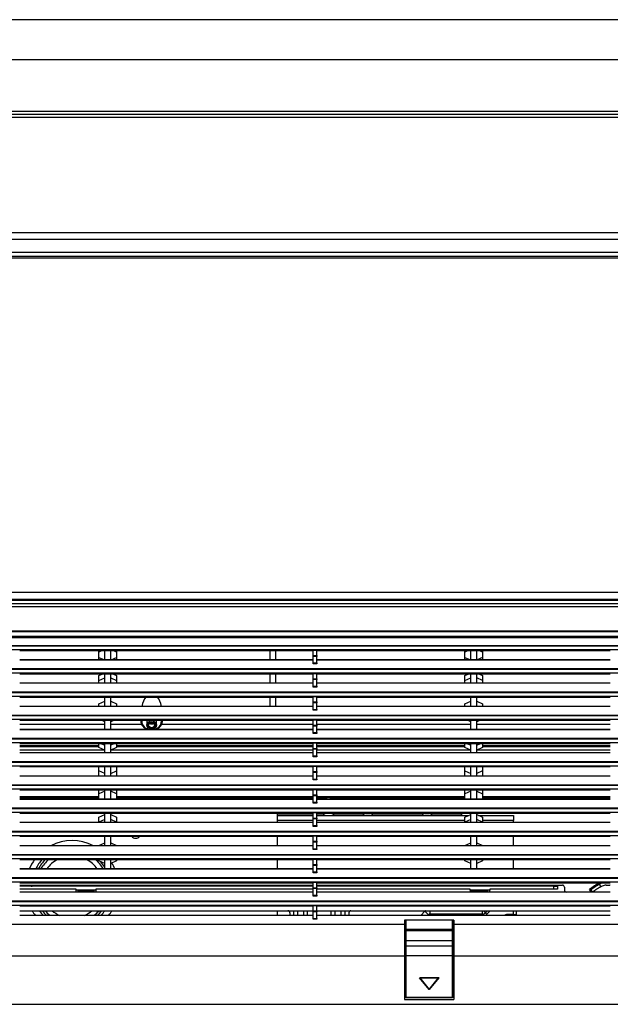
# Model space of a CAD drawing. Units: inches. Extents: x 0 to 5012, y 0 to 3575.
# Drawn here: x 1568 to 1868, y 1111 to 1611 of the extents above; entities that cross this region are included whole.
import ezdxf

# ---------------------------------------------------------------- set-up
doc = ezdxf.new("R2010")
doc.units = ezdxf.units.IN
doc.header["$MEASUREMENT"] = 0
doc.layers.add('LG-Product', color=3, linetype='Continuous')

msp = doc.modelspace()

# ---------------------------------------------------------------- linework, layer by layer
at = {"layer": 'LG-Product'}
for p, q in [((2080.18, 1611.16), (1199.18, 1611.16)), ((2080.18, 1590.73), (1199.18, 1590.73)), ((1199.18, 1564.66), (2080.18, 1564.66)), ((1202.68, 1563.16), (2076.68, 1563.16)), ((2076.68, 1561.47), (1202.68, 1561.47)), ((1202.68, 1503.1), (2076.68, 1503.1)), ((1202.68, 1499.66), (2076.68, 1499.66)), ((1200.68, 1491.16), (2078.68, 1491.16)), ((2078.68, 1490.12), (1200.68, 1490.12)), ((1350.68, 1493.09), (2050.68, 1493.09)), ((2078.68, 1320.24), (1200.68, 1320.24)), ((1200.68, 1316.83), (2078.68, 1316.83)), ((2078.68, 1316.24), (1200.68, 1316.24)), ((1200.18, 1313.24), (2079.18, 1313.24)), ((1379.68, 1314.74), (2055.18, 1314.74)), ((1205.68, 1300.74), (2074.18, 1300.74)), ((2074.18, 1300.26), (1205.68, 1300.26)), ((1416.58, 1298.12), (2020.68, 1298.12)), ((2020.68, 1297.3), (1416.58, 1297.3)), ((1205.68, 1293.41), (2074.18, 1293.41)), ((2074.18, 1292.95), (1205.68, 1292.95)), ((1205.68, 1291.27), (2074.18, 1291.27)), ((1567.68, 1290.79), (1716.68, 1290.79)), ((1607.93, 1290.02), (1607.93, 1290.79)), ((1609.63, 1290.79), (1607.93, 1290.02)), ((1607.93, 1287.3), (1607.93, 1290.02)), ((1610.93, 1288.66), (1610.93, 1290.79)), ((1613.93, 1288.66), (1613.93, 1290.79)), ((1616.93, 1290.02), (1615.24, 1290.79)), ((1616.93, 1290.79), (1616.93, 1290.02)), ((1616.93, 1290.02), (1616.93, 1287.3)), ((1694.68, 1290.79), (1694.68, 1286.04)), ((1697.68, 1290.79), (1697.68, 1286.04)), ((1716.68, 1288.27), (1716.68, 1290.85)), ((1718.68, 1290.85), (1716.68, 1290.85)), ((1718.68, 1288.27), (1718.68, 1290.85)), ((1718.68, 1290.79), (1867.68, 1290.79)), ((1793.83, 1290.02), (1793.83, 1290.79)), ((1795.53, 1290.79), (1793.83, 1290.02)), ((1793.83, 1287.3), (1793.83, 1290.02)), ((1796.83, 1288.66), (1796.83, 1290.79)), ((1799.83, 1288.66), (1799.83, 1290.79)), ((1802.83, 1290.02), (1801.14, 1290.79)), ((1802.83, 1290.79), (1802.83, 1290.02)), ((1802.83, 1290.02), (1802.83, 1287.3)), ((1716.68, 1286.04), (1567.68, 1286.04)), ((1716.68, 1285.98), (1567.68, 1285.98)), ((1607.93, 1286.04), (1607.93, 1287.3)), ((1607.93, 1287.3), (1610.71, 1286.04)), ((1610.93, 1286.04), (1610.93, 1288.66)), ((1613.93, 1286.04), (1613.93, 1288.66)), ((1614.16, 1286.04), (1616.93, 1287.3)), ((1616.93, 1287.3), (1616.93, 1286.04)), ((1716.68, 1287.85), (1716.68, 1288.27)), ((1716.68, 1288.27), (1718.68, 1288.27)), ((1716.68, 1284.5), (1716.68, 1287.85)), ((1718.68, 1287.85), (1716.68, 1287.85)), ((1718.68, 1288.27), (1718.68, 1287.85)), ((1718.68, 1284.5), (1718.68, 1287.85)), ((1867.68, 1286.04), (1718.68, 1286.04)), ((1867.68, 1285.98), (1718.68, 1285.98)), ((1793.83, 1286.04), (1793.83, 1287.3)), ((1793.83, 1287.3), (1796.61, 1286.04)), ((1796.83, 1286.04), (1796.83, 1288.66)), ((1799.83, 1286.04), (1799.83, 1288.66)), ((1802.83, 1287.3), (1800.06, 1286.04)), ((1802.83, 1287.3), (1802.83, 1286.04)), ((1205.68, 1281.62), (2074.18, 1281.62)), ((2074.18, 1281.16), (1205.68, 1281.16)), ((1716.68, 1284.04), (1716.68, 1284.5)), ((1716.68, 1284.5), (1718.68, 1284.5)), ((1718.68, 1284.04), (1716.68, 1284.04)), ((1718.68, 1284.5), (1718.68, 1284.04)), ((1205.68, 1279.48), (2074.18, 1279.48)), ((1567.68, 1279), (1716.68, 1279)), ((1607.93, 1278.13), (1609.85, 1279)), ((1607.93, 1275.62), (1607.93, 1278.13)), ((1607.93, 1275.62), (1610.93, 1276.98)), ((1607.93, 1274.25), (1607.93, 1275.62)), ((1610.93, 1274.26), (1610.93, 1279)), ((1613.93, 1274.26), (1613.93, 1279)), ((1613.93, 1276.98), (1616.93, 1275.62)), ((1615.01, 1279), (1616.93, 1278.13)), ((1616.93, 1278.13), (1616.93, 1275.62)), ((1616.93, 1275.62), (1616.93, 1274.25)), ((1694.68, 1279), (1694.68, 1274.25)), ((1697.68, 1279), (1697.68, 1274.25)), ((1716.68, 1276.48), (1716.68, 1279.06)), ((1718.68, 1279.06), (1716.68, 1279.06)), ((1716.68, 1276.06), (1716.68, 1276.48)), ((1716.68, 1276.48), (1718.68, 1276.48)), ((1716.68, 1272.71), (1716.68, 1276.06)), ((1718.68, 1276.06), (1716.68, 1276.06)), ((1718.68, 1276.48), (1718.68, 1279.06)), ((1718.68, 1279), (1867.68, 1279)), ((1718.68, 1276.48), (1718.68, 1276.06)), ((1718.68, 1272.71), (1718.68, 1276.06)), ((1793.83, 1278.13), (1795.75, 1279)), ((1793.83, 1275.62), (1793.83, 1278.13)), ((1793.83, 1275.62), (1796.83, 1276.98)), ((1793.83, 1274.25), (1793.83, 1275.62)), ((1796.83, 1274.26), (1796.83, 1279)), ((1799.83, 1274.26), (1799.83, 1279)), ((1802.83, 1275.62), (1799.83, 1276.98)), ((1800.91, 1279), (1802.83, 1278.13)), ((1802.83, 1278.13), (1802.83, 1275.62)), ((1802.83, 1275.62), (1802.83, 1274.25)), ((1716.68, 1274.25), (1567.68, 1274.25)), ((1716.68, 1274.19), (1567.68, 1274.19)), ((1610.93, 1274.25), (1610.93, 1274.26)), ((1613.93, 1274.25), (1613.93, 1274.26)), ((1716.68, 1272.25), (1716.68, 1272.71)), ((1716.68, 1272.71), (1718.68, 1272.71)), ((1718.68, 1272.25), (1716.68, 1272.25)), ((1867.68, 1274.25), (1718.68, 1274.25)), ((1867.68, 1274.19), (1718.68, 1274.19)), ((1718.68, 1272.71), (1718.68, 1272.25)), ((1796.83, 1274.25), (1796.83, 1274.26)), ((1799.83, 1274.25), (1799.83, 1274.26)), ((1205.68, 1269.83), (2074.18, 1269.83)), ((2074.18, 1269.37), (1205.68, 1269.37)), ((1205.68, 1267.69), (2074.18, 1267.69)), ((1567.68, 1267.21), (1716.68, 1267.21)), ((1607.93, 1263.73), (1610.93, 1265.09)), ((1610.93, 1262.46), (1610.93, 1267.21)), ((1613.93, 1262.46), (1613.93, 1267.21)), ((1613.93, 1265.09), (1616.93, 1263.73)), ((1694.68, 1267.21), (1694.68, 1262.46)), ((1697.68, 1267.21), (1697.68, 1262.46)), ((1716.68, 1264.68), (1716.68, 1267.27)), ((1718.68, 1267.27), (1716.68, 1267.27)), ((1718.68, 1264.68), (1718.68, 1267.27)), ((1718.68, 1267.21), (1867.68, 1267.21)), ((1793.83, 1263.73), (1796.83, 1265.09)), ((1796.83, 1262.46), (1796.83, 1267.21)), ((1799.83, 1262.46), (1799.83, 1267.21)), ((1799.83, 1265.09), (1802.83, 1263.73)), ((1716.68, 1262.46), (1567.68, 1262.46)), ((1716.68, 1262.4), (1567.68, 1262.4)), ((1607.93, 1262.46), (1607.93, 1263.73)), ((1610.93, 1262.58), (1610.66, 1262.46)), ((1613.93, 1262.58), (1614.21, 1262.46)), ((1616.93, 1263.73), (1616.93, 1262.46)), ((1716.68, 1264.27), (1716.68, 1264.68)), ((1716.68, 1264.68), (1718.68, 1264.68)), ((1716.68, 1260.92), (1716.68, 1264.27)), ((1718.68, 1264.27), (1716.68, 1264.27)), ((1716.68, 1260.46), (1716.68, 1260.92)), ((1716.68, 1260.92), (1718.68, 1260.92)), ((1718.68, 1260.46), (1716.68, 1260.46)), ((1718.68, 1264.68), (1718.68, 1264.27)), ((1718.68, 1260.92), (1718.68, 1264.27)), ((1867.68, 1262.46), (1718.68, 1262.46)), ((1867.68, 1262.4), (1718.68, 1262.4)), ((1718.68, 1260.92), (1718.68, 1260.46)), ((1793.83, 1262.46), (1793.83, 1263.73)), ((1796.83, 1262.58), (1796.56, 1262.46)), ((1800.11, 1262.46), (1799.83, 1262.58)), ((1802.83, 1263.73), (1802.83, 1262.46)), ((1205.68, 1258.04), (2074.18, 1258.04)), ((2074.18, 1257.58), (1205.68, 1257.58)), ((1205.68, 1255.9), (2074.18, 1255.9)), ((1567.68, 1255.42), (1716.68, 1255.42)), ((1610.93, 1254.63), (1609.19, 1255.42)), ((1610.93, 1250.67), (1610.93, 1255.42)), ((1615.67, 1255.42), (1613.93, 1254.63)), ((1613.93, 1250.67), (1613.93, 1255.42)), ((1629.18, 1255.42), (1629.18, 1255.12)), ((1640.18, 1255.12), (1640.18, 1255.42)), ((1716.68, 1252.89), (1716.68, 1255.48)), ((1718.68, 1255.48), (1716.68, 1255.48)), ((1718.68, 1252.89), (1718.68, 1255.48)), ((1718.68, 1255.42), (1867.68, 1255.42)), ((1796.83, 1254.63), (1795.09, 1255.42)), ((1796.83, 1250.67), (1796.83, 1255.42)), ((1801.57, 1255.42), (1799.83, 1254.63)), ((1799.83, 1250.67), (1799.83, 1255.42)), ((1567.68, 1253.46), (1610.94, 1253.46)), ((1716.68, 1250.67), (1567.68, 1250.67)), ((1716.68, 1250.61), (1567.68, 1250.61)), ((1610.88, 1250.67), (1610.93, 1250.69)), ((1613.93, 1250.69), (1613.98, 1250.67)), ((1613.94, 1253.46), (1629.54, 1253.46)), ((1632.18, 1254.86), (1632.18, 1253)), ((1637.18, 1253), (1637.18, 1254.86)), ((1639.83, 1253.46), (1716.67, 1253.46)), ((1716.68, 1252.48), (1716.68, 1252.89)), ((1716.68, 1252.89), (1718.68, 1252.89)), ((1716.68, 1249.13), (1716.68, 1252.48)), ((1718.68, 1252.48), (1716.68, 1252.48)), ((1718.67, 1253.46), (1796.82, 1253.46)), ((1718.68, 1252.89), (1718.68, 1252.48)), ((1718.68, 1249.13), (1718.68, 1252.48)), ((1867.68, 1250.67), (1718.68, 1250.67)), ((1867.68, 1250.61), (1718.68, 1250.61)), ((1796.78, 1250.67), (1796.83, 1250.69)), ((1799.83, 1253.46), (1867.68, 1253.46)), ((1799.83, 1250.69), (1799.88, 1250.67)), ((1205.68, 1246.24), (2074.18, 1246.24)), ((2074.18, 1245.79), (1205.68, 1245.79)), ((1716.68, 1248.67), (1716.68, 1249.13)), ((1716.68, 1249.13), (1718.68, 1249.13)), ((1718.68, 1248.67), (1716.68, 1248.67)), ((1718.68, 1249.13), (1718.68, 1248.67)), ((1205.68, 1244.11), (2074.18, 1244.11)), ((1567.68, 1243.63), (1716.68, 1243.63)), ((1567.68, 1242.66), (1607.93, 1242.66)), ((1567.68, 1242.07), (1607.93, 1242.07)), ((1567.69, 1240.36), (1610.65, 1240.36)), ((1607.93, 1241.59), (1607.93, 1243.63)), ((1610.93, 1240.23), (1607.93, 1241.59)), ((1608.97, 1243.63), (1610.93, 1242.74)), ((1610.93, 1238.88), (1610.93, 1243.63)), ((1615.89, 1243.63), (1613.93, 1242.74)), ((1613.93, 1238.88), (1613.93, 1243.63)), ((1616.93, 1241.59), (1613.93, 1240.23)), ((1614.23, 1240.36), (1716.68, 1240.36)), ((1616.93, 1243.63), (1616.93, 1241.59)), ((1616.93, 1242.66), (1716.67, 1242.66)), ((1616.93, 1242.07), (1716.67, 1242.07)), ((1716.68, 1241.1), (1716.68, 1243.69)), ((1718.68, 1243.69), (1716.68, 1243.69)), ((1716.68, 1240.69), (1716.68, 1241.1)), ((1716.68, 1241.1), (1718.68, 1241.1)), ((1716.68, 1237.34), (1716.68, 1240.69)), ((1718.68, 1240.69), (1716.68, 1240.69)), ((1718.67, 1242.66), (1793.83, 1242.66)), ((1718.67, 1242.07), (1793.83, 1242.07)), ((1718.67, 1240.36), (1796.54, 1240.36)), ((1718.68, 1241.1), (1718.68, 1243.69)), ((1718.68, 1243.63), (1867.68, 1243.63)), ((1718.68, 1241.1), (1718.68, 1240.69)), ((1718.68, 1237.34), (1718.68, 1240.69)), ((1793.83, 1241.59), (1793.83, 1243.63)), ((1796.83, 1240.23), (1793.83, 1241.59)), ((1794.87, 1243.63), (1796.83, 1242.74)), ((1796.83, 1238.88), (1796.83, 1243.63)), ((1799.83, 1242.74), (1801.79, 1243.63)), ((1799.83, 1238.88), (1799.83, 1243.63)), ((1802.83, 1241.59), (1799.83, 1240.23)), ((1800.11, 1240.36), (1867.68, 1240.36)), ((1802.83, 1243.63), (1802.83, 1241.59)), ((1802.83, 1242.66), (1867.68, 1242.66)), ((1802.83, 1242.07), (1867.68, 1242.07)), ((1716.68, 1238.88), (1567.68, 1238.88)), ((1716.68, 1238.81), (1567.68, 1238.81)), ((1716.68, 1236.88), (1716.68, 1237.34)), ((1716.68, 1237.34), (1718.68, 1237.34)), ((1718.68, 1236.88), (1716.68, 1236.88)), ((1867.68, 1238.88), (1718.68, 1238.88)), ((1867.68, 1238.81), (1718.68, 1238.81)), ((1718.68, 1237.34), (1718.68, 1236.88)), ((1205.68, 1234.45), (2074.18, 1234.45)), ((2074.18, 1234), (1205.68, 1234)), ((1205.68, 1232.32), (2074.18, 1232.32)), ((1567.68, 1231.84), (1716.68, 1231.84)), ((1607.93, 1229.7), (1607.93, 1231.84)), ((1610.93, 1231.06), (1610.93, 1231.84)), ((1610.93, 1227.09), (1610.93, 1231.06)), ((1613.93, 1231.06), (1613.93, 1231.84)), ((1613.93, 1227.09), (1613.93, 1231.06)), ((1616.93, 1231.84), (1616.93, 1229.7)), ((1716.68, 1229.31), (1716.68, 1231.9)), ((1718.68, 1231.9), (1716.68, 1231.9)), ((1718.68, 1229.31), (1718.68, 1231.9)), ((1718.68, 1231.84), (1867.68, 1231.84)), ((1793.83, 1229.7), (1793.83, 1231.84)), ((1796.83, 1231.06), (1796.83, 1231.84)), ((1796.83, 1227.09), (1796.83, 1231.06)), ((1799.83, 1231.06), (1799.83, 1231.84)), ((1799.83, 1227.09), (1799.83, 1231.06)), ((1802.83, 1231.84), (1802.83, 1229.7)), ((1716.68, 1227.09), (1567.68, 1227.09)), ((1716.68, 1227.02), (1567.68, 1227.02)), ((1607.93, 1227.19), (1607.93, 1229.7)), ((1610.93, 1228.34), (1607.93, 1229.7)), ((1608.16, 1227.09), (1607.93, 1227.19)), ((1613.93, 1228.34), (1616.93, 1229.7)), ((1616.93, 1227.19), (1616.7, 1227.09)), ((1616.93, 1229.7), (1616.93, 1227.19)), ((1716.68, 1228.9), (1716.68, 1229.31)), ((1716.68, 1229.31), (1718.68, 1229.31)), ((1716.68, 1225.55), (1716.68, 1228.9)), ((1718.68, 1228.9), (1716.68, 1228.9)), ((1716.68, 1225.09), (1716.68, 1225.55)), ((1716.68, 1225.55), (1718.68, 1225.55)), ((1718.68, 1225.09), (1716.68, 1225.09)), ((1718.68, 1229.31), (1718.68, 1228.9)), ((1718.68, 1225.55), (1718.68, 1228.9)), ((1867.68, 1227.09), (1718.68, 1227.09)), ((1867.68, 1227.02), (1718.68, 1227.02)), ((1718.68, 1225.55), (1718.68, 1225.09)), ((1793.83, 1227.19), (1793.83, 1229.7)), ((1793.83, 1229.7), (1796.83, 1228.34)), ((1794.06, 1227.09), (1793.83, 1227.19)), ((1802.83, 1229.7), (1799.83, 1228.34)), ((1802.83, 1227.19), (1802.6, 1227.09)), ((1802.83, 1229.7), (1802.83, 1227.19)), ((1205.68, 1222.66), (2074.18, 1222.66)), ((2074.18, 1222.21), (1205.68, 1222.21)), ((1205.68, 1220.53), (2074.18, 1220.53)), ((1567.68, 1220.05), (1716.68, 1220.05)), ((1607.93, 1218.02), (1607.93, 1220.05)), ((1610.93, 1216.66), (1610.93, 1220.05)), ((1613.93, 1216.66), (1613.93, 1220.05)), ((1616.93, 1220.05), (1616.93, 1218.02)), ((1716.68, 1217.52), (1716.68, 1220.11)), ((1718.68, 1220.11), (1716.68, 1220.11)), ((1718.68, 1217.52), (1718.68, 1220.11)), ((1718.68, 1220.05), (1867.68, 1220.05)), ((1793.83, 1218.02), (1793.83, 1220.05)), ((1796.83, 1216.66), (1796.83, 1220.05)), ((1799.83, 1216.66), (1799.83, 1220.05)), ((1802.83, 1220.05), (1802.83, 1218.02)), ((1607.93, 1216.53), (1567.68, 1216.53)), ((1607.93, 1215.96), (1567.68, 1215.96)), ((1716.68, 1215.3), (1567.68, 1215.3)), ((1716.68, 1215.23), (1567.68, 1215.23)), ((1610.93, 1219.38), (1607.93, 1218.02)), ((1607.93, 1215.3), (1607.93, 1218.02)), ((1607.93, 1215.3), (1607.93, 1215.3)), ((1607.94, 1215.3), (1607.93, 1215.3)), ((1610.93, 1215.3), (1610.93, 1216.66)), ((1616.93, 1218.02), (1613.93, 1219.38)), ((1613.93, 1215.3), (1613.93, 1216.66)), ((1616.93, 1218.02), (1616.93, 1215.3)), ((1716.68, 1216.53), (1616.93, 1216.53)), ((1703.58, 1215.96), (1616.93, 1215.96)), ((1616.93, 1215.3), (1616.93, 1215.3)), ((1616.93, 1215.3), (1616.93, 1215.3)), ((1703.58, 1215.96), (1716.68, 1215.96)), ((1716.68, 1217.11), (1716.68, 1217.52)), ((1716.68, 1217.52), (1718.68, 1217.52)), ((1716.68, 1213.76), (1716.68, 1217.11)), ((1718.68, 1217.11), (1716.68, 1217.11)), ((1718.68, 1217.52), (1718.68, 1217.11)), ((1718.68, 1213.76), (1718.68, 1217.11)), ((1793.83, 1216.53), (1718.68, 1216.53)), ((1718.68, 1215.96), (1723.22, 1215.96)), ((1867.68, 1215.3), (1718.68, 1215.3)), ((1867.68, 1215.23), (1718.68, 1215.23)), ((1725.94, 1215.96), (1744.58, 1215.96)), ((1744.58, 1215.96), (1774.58, 1215.96)), ((1774.58, 1215.96), (1787.08, 1215.96)), ((1793.83, 1215.96), (1787.08, 1215.96)), ((1796.83, 1219.38), (1793.83, 1218.02)), ((1793.83, 1215.3), (1793.83, 1218.02)), ((1793.83, 1215.3), (1793.83, 1215.3)), ((1793.84, 1215.3), (1793.83, 1215.3)), ((1796.83, 1215.3), (1796.83, 1216.66)), ((1799.83, 1219.38), (1802.83, 1218.02)), ((1799.83, 1215.3), (1799.83, 1216.66)), ((1802.83, 1218.02), (1802.83, 1215.3)), ((1867.68, 1216.53), (1802.83, 1216.53)), ((1867.68, 1215.96), (1802.83, 1215.96)), ((1802.83, 1215.3), (1802.83, 1215.3)), ((1802.83, 1215.3), (1802.83, 1215.3)), ((1205.68, 1210.87), (2074.18, 1210.87)), ((2074.18, 1210.42), (1205.68, 1210.42)), ((1716.68, 1213.3), (1716.68, 1213.76)), ((1716.68, 1213.76), (1718.68, 1213.76)), ((1718.68, 1213.3), (1716.68, 1213.3)), ((1718.68, 1213.76), (1718.68, 1213.3)), ((1205.68, 1208.74), (2074.18, 1208.74)), ((1567.68, 1208.26), (1716.68, 1208.26)), ((1607.93, 1206.13), (1610.93, 1207.49)), ((1607.93, 1203.62), (1607.93, 1206.13)), ((1610.93, 1203.51), (1610.93, 1208.26)), ((1613.93, 1203.51), (1613.93, 1208.26)), ((1613.93, 1207.49), (1616.93, 1206.13)), ((1616.93, 1206.13), (1616.93, 1203.62)), ((1698.58, 1207.96), (1698.58, 1208.26)), ((1698.58, 1206.96), (1698.58, 1207.96)), ((1698.58, 1207.96), (1716.68, 1207.96)), ((1698.58, 1204.46), (1698.58, 1206.96)), ((1698.58, 1206.96), (1716.68, 1206.96)), ((1716.68, 1205.73), (1716.68, 1208.32)), ((1718.68, 1208.32), (1716.68, 1208.32)), ((1716.68, 1205.32), (1716.68, 1205.73)), ((1716.68, 1205.73), (1718.68, 1205.73)), ((1716.68, 1201.97), (1716.68, 1205.32)), ((1718.68, 1205.32), (1716.68, 1205.32)), ((1718.68, 1205.73), (1718.68, 1208.32)), ((1718.68, 1208.26), (1867.68, 1208.26)), ((1718.68, 1207.96), (1721.44, 1207.96)), ((1718.68, 1206.96), (1795.66, 1206.96)), ((1718.68, 1205.73), (1718.68, 1205.32)), ((1718.68, 1201.97), (1718.68, 1205.32)), ((1727.72, 1207.96), (1741.75, 1207.96)), ((1745.67, 1207.09), (1743.49, 1207.09)), ((1747.41, 1207.96), (1771.75, 1207.96)), ((1775.67, 1207.09), (1773.49, 1207.09)), ((1777.41, 1207.96), (1792.08, 1207.96)), ((1792.08, 1208.26), (1792.08, 1207.96)), ((1792.58, 1207.09), (1795.96, 1207.09)), ((1793.83, 1206.13), (1796.83, 1207.49)), ((1793.83, 1203.62), (1793.83, 1206.13)), ((1796.83, 1203.51), (1796.83, 1208.26)), ((1799.83, 1203.51), (1799.83, 1208.26)), ((1799.83, 1207.49), (1802.83, 1206.13)), ((1800.7, 1207.09), (1813.58, 1207.09)), ((1801, 1206.96), (1818.58, 1206.96)), ((1802.83, 1206.13), (1802.83, 1203.62)), ((1818.58, 1206.96), (1818.58, 1204.46)), ((1716.68, 1203.51), (1567.68, 1203.51)), ((1716.68, 1203.44), (1567.68, 1203.44)), ((1610.93, 1204.98), (1607.93, 1203.62)), ((1607.93, 1203.51), (1607.93, 1203.62)), ((1616.93, 1203.62), (1613.93, 1204.98)), ((1616.93, 1203.62), (1616.93, 1203.51)), ((1698.58, 1203.51), (1698.58, 1204.46)), ((1716.68, 1204.46), (1698.58, 1204.46)), ((1716.68, 1201.51), (1716.68, 1201.97)), ((1716.68, 1201.97), (1718.68, 1201.97)), ((1718.68, 1201.51), (1716.68, 1201.51)), ((1793.83, 1204.46), (1718.68, 1204.46)), ((1867.68, 1203.51), (1718.68, 1203.51)), ((1867.68, 1203.44), (1718.68, 1203.44)), ((1718.68, 1201.97), (1718.68, 1201.51)), ((1796.83, 1204.98), (1793.83, 1203.62)), ((1793.83, 1203.51), (1793.83, 1203.62)), ((1802.83, 1203.62), (1799.83, 1204.98)), ((1818.58, 1204.46), (1802.83, 1204.46)), ((1802.83, 1203.62), (1802.83, 1203.51)), ((1818.58, 1203.51), (1818.58, 1204.46)), ((1205.68, 1199.08), (2074.18, 1199.08)), ((2074.18, 1198.63), (1205.68, 1198.63)), ((1205.68, 1196.95), (2074.18, 1196.95)), ((1567.68, 1196.47), (1716.68, 1196.47)), ((1610.93, 1191.72), (1610.93, 1196.47)), ((1613.93, 1191.72), (1613.93, 1196.47)), ((1698.58, 1191.72), (1698.58, 1196.47)), ((1716.68, 1193.94), (1716.68, 1196.53)), ((1718.68, 1196.53), (1716.68, 1196.53)), ((1718.68, 1193.94), (1718.68, 1196.53)), ((1718.68, 1196.47), (1867.68, 1196.47)), ((1796.83, 1191.72), (1796.83, 1196.47)), ((1799.83, 1191.72), (1799.83, 1196.47)), ((1818.58, 1191.72), (1818.58, 1196.47)), ((1716.68, 1191.72), (1567.68, 1191.72)), ((1716.68, 1191.65), (1567.68, 1191.65)), ((1607.93, 1191.73), (1610.93, 1193.09)), ((1607.93, 1191.72), (1607.93, 1191.73)), ((1613.93, 1193.09), (1616.93, 1191.73)), ((1616.93, 1191.73), (1616.93, 1191.72)), ((1716.68, 1193.53), (1716.68, 1193.94)), ((1716.68, 1193.94), (1718.68, 1193.94)), ((1716.68, 1190.18), (1716.68, 1193.53)), ((1718.68, 1193.53), (1716.68, 1193.53)), ((1716.68, 1189.72), (1716.68, 1190.18)), ((1716.68, 1190.18), (1718.68, 1190.18)), ((1718.68, 1193.94), (1718.68, 1193.53)), ((1718.68, 1190.18), (1718.68, 1193.53)), ((1867.68, 1191.72), (1718.68, 1191.72)), ((1867.68, 1191.65), (1718.68, 1191.65)), ((1718.68, 1190.18), (1718.68, 1189.72)), ((1793.83, 1191.73), (1796.83, 1193.09)), ((1793.83, 1191.72), (1793.83, 1191.73)), ((1799.83, 1193.09), (1802.83, 1191.73)), ((1802.83, 1191.73), (1802.83, 1191.72)), ((1205.68, 1187.29), (2074.18, 1187.29)), ((2074.18, 1186.84), (1205.68, 1186.84)), ((1205.68, 1185.16), (2074.18, 1185.16)), ((1718.68, 1189.72), (1716.68, 1189.72)), ((1567.68, 1184.68), (1716.68, 1184.68)), ((1607.93, 1183.99), (1607.93, 1184.68)), ((1610.93, 1182.63), (1607.93, 1183.99)), ((1610.93, 1179.93), (1610.93, 1184.68)), ((1613.93, 1179.93), (1613.93, 1184.68)), ((1616.93, 1183.99), (1613.93, 1182.63)), ((1616.93, 1184.68), (1616.93, 1183.99)), ((1698.58, 1179.92), (1698.58, 1184.68)), ((1716.68, 1182.15), (1716.68, 1184.74)), ((1718.68, 1184.74), (1716.68, 1184.74)), ((1716.68, 1181.73), (1716.68, 1182.15)), ((1716.68, 1182.15), (1718.68, 1182.15)), ((1716.68, 1178.38), (1716.68, 1181.73)), ((1718.68, 1181.73), (1716.68, 1181.73)), ((1718.68, 1182.15), (1718.68, 1184.74)), ((1718.68, 1184.68), (1867.68, 1184.68)), ((1718.68, 1182.15), (1718.68, 1181.73)), ((1718.68, 1178.38), (1718.68, 1181.73)), ((1793.83, 1183.99), (1793.83, 1184.68)), ((1796.83, 1182.63), (1793.83, 1183.99)), ((1796.83, 1179.93), (1796.83, 1184.68)), ((1799.83, 1179.93), (1799.83, 1184.68)), ((1802.83, 1183.99), (1799.83, 1182.63)), ((1802.83, 1184.68), (1802.83, 1183.99)), ((1818.58, 1179.93), (1818.58, 1184.68)), ((1205.68, 1175.5), (2074.18, 1175.5)), ((2074.18, 1175.04), (1205.68, 1175.04)), ((1716.68, 1179.93), (1567.68, 1179.93)), ((1716.68, 1179.86), (1567.68, 1179.86)), ((1716.68, 1177.93), (1716.68, 1178.38)), ((1716.68, 1178.38), (1718.68, 1178.38)), ((1718.68, 1177.93), (1716.68, 1177.93)), ((1867.68, 1179.93), (1718.68, 1179.93)), ((1867.68, 1179.86), (1718.68, 1179.86)), ((1718.68, 1178.38), (1718.68, 1177.93)), ((1205.68, 1173.37), (2074.18, 1173.37)), ((1567.68, 1172.89), (1716.68, 1172.89)), ((1567.68, 1171.66), (1716.68, 1171.66)), ((1716.68, 1171.16), (1567.68, 1171.16)), ((1597.38, 1171.16), (1597.38, 1171.66)), ((1597.68, 1171.66), (1597.68, 1171.16)), ((1605.08, 1171.16), (1605.08, 1171.66)), ((1605.38, 1171.66), (1605.38, 1171.16)), ((1616.43, 1171.66), (1616.43, 1171.16)), ((1709.93, 1171.16), (1709.93, 1171.66)), ((1716.68, 1170.36), (1716.68, 1172.95)), ((1718.68, 1172.95), (1716.68, 1172.95)), ((1716.68, 1169.94), (1716.68, 1170.36)), ((1716.68, 1170.36), (1718.68, 1170.36)), ((1718.68, 1170.36), (1718.68, 1172.95)), ((1718.68, 1172.89), (1867.68, 1172.89)), ((1718.68, 1171.66), (1843.38, 1171.66)), ((1838.93, 1171.16), (1718.68, 1171.16)), ((1718.68, 1170.36), (1718.68, 1169.94)), ((1729.93, 1171.66), (1729.93, 1171.16)), ((1786.43, 1171.16), (1786.43, 1171.66)), ((1797.38, 1171.16), (1797.38, 1171.66)), ((1797.68, 1171.66), (1797.68, 1171.16)), ((1805.08, 1171.16), (1805.08, 1171.66)), ((1805.38, 1171.66), (1805.38, 1171.16)), ((1818.58, 1171.16), (1818.58, 1171.66)), ((1838.93, 1171.16), (1840.93, 1171.16)), ((1838.93, 1169.66), (1838.93, 1171.16)), ((1840.93, 1171.16), (1840.93, 1171.66)), ((1840.93, 1171.16), (1840.93, 1169.66)), ((1844.38, 1170.66), (1844.38, 1169.16)), ((1862, 1172.09), (1862.95, 1170.9)), ((1863.22, 1172.7), (1863.13, 1172.89)), ((1865.66, 1171.66), (1867.46, 1171.66)), ((1596.43, 1169.66), (1567.68, 1169.66)), ((1716.68, 1168.13), (1567.68, 1168.13)), ((1716.68, 1168.07), (1567.68, 1168.07)), ((1596.43, 1169.16), (1596.43, 1169.66)), ((1596.43, 1168.13), (1596.43, 1169.16)), ((1606.43, 1169.16), (1596.43, 1169.16)), ((1597.38, 1168.87), (1597.38, 1169.16)), ((1597.38, 1168.67), (1597.38, 1168.87)), ((1597.68, 1168.87), (1597.38, 1168.87)), ((1597.68, 1169.16), (1597.68, 1168.87)), ((1597.68, 1168.87), (1605.08, 1168.87)), ((1597.68, 1168.87), (1597.68, 1168.37)), ((1597.68, 1168.37), (1605.08, 1168.37)), ((1605.08, 1168.87), (1605.08, 1169.16)), ((1605.08, 1168.87), (1605.38, 1168.87)), ((1605.08, 1168.37), (1605.08, 1168.87)), ((1605.38, 1169.16), (1605.38, 1168.87)), ((1605.38, 1168.87), (1605.38, 1168.67)), ((1606.43, 1169.66), (1606.43, 1169.16)), ((1716.68, 1169.66), (1606.43, 1169.66)), ((1606.43, 1169.16), (1606.43, 1168.13)), ((1716.68, 1166.59), (1716.68, 1169.94)), ((1718.68, 1169.94), (1716.68, 1169.94)), ((1716.68, 1166.14), (1716.68, 1166.59)), ((1716.68, 1166.59), (1718.68, 1166.59)), ((1718.68, 1166.14), (1716.68, 1166.14)), ((1718.68, 1166.59), (1718.68, 1169.94)), ((1796.43, 1169.66), (1718.68, 1169.66)), ((1867.68, 1168.13), (1718.68, 1168.13)), ((1867.68, 1168.07), (1718.68, 1168.07)), ((1718.68, 1166.59), (1718.68, 1166.14)), ((1796.43, 1169.16), (1796.43, 1169.66)), ((1796.43, 1169.16), (1796.43, 1168.13)), ((1806.43, 1169.16), (1796.43, 1169.16)), ((1797.38, 1168.87), (1797.38, 1169.16)), ((1797.38, 1168.67), (1797.38, 1168.87)), ((1797.68, 1168.87), (1797.38, 1168.87)), ((1797.68, 1169.16), (1797.68, 1168.87)), ((1797.68, 1168.87), (1805.08, 1168.87)), ((1797.68, 1168.87), (1797.68, 1168.37)), ((1797.68, 1168.37), (1805.08, 1168.37)), ((1805.08, 1168.87), (1805.08, 1169.16)), ((1805.08, 1168.87), (1805.38, 1168.87)), ((1805.08, 1168.37), (1805.08, 1168.87)), ((1805.38, 1169.16), (1805.38, 1168.87)), ((1805.38, 1168.87), (1805.38, 1168.67)), ((1806.43, 1169.66), (1806.43, 1169.16)), ((1838.93, 1169.66), (1806.43, 1169.66)), ((1806.43, 1168.13), (1806.43, 1169.16)), ((1840.93, 1169.66), (1838.93, 1169.66)), ((1858.1, 1168.16), (1845.38, 1168.16)), ((1858.1, 1168.16), (1857.1, 1169.4)), ((1858.74, 1168.16), (1857.8, 1169.33)), ((1858.74, 1168.16), (1858.1, 1168.16)), ((1205.68, 1163.71), (2074.18, 1163.71)), ((2074.18, 1163.25), (1205.68, 1163.25)), ((1205.68, 1161.58), (2074.18, 1161.58)), ((1567.68, 1161.1), (1716.68, 1161.1)), ((1716.68, 1158.57), (1716.68, 1161.16)), ((1718.68, 1161.16), (1716.68, 1161.16)), ((1718.68, 1158.57), (1718.68, 1161.16)), ((1718.68, 1161.1), (1867.68, 1161.1)), ((1716.68, 1156.34), (1567.68, 1156.34)), ((1716.68, 1156.28), (1567.68, 1156.28)), ((1567.69, 1158.66), (1716.68, 1158.66)), ((1698.58, 1156.34), (1698.58, 1158.66)), ((1704.93, 1157.66), (1704.93, 1156.34)), ((1706.93, 1156.34), (1706.93, 1158.66)), ((1708.93, 1156.34), (1708.93, 1158.66)), ((1711.93, 1156.34), (1711.93, 1158.66)), ((1713.93, 1156.34), (1713.93, 1158.66)), ((1716.68, 1158.15), (1716.68, 1158.57)), ((1716.68, 1158.57), (1718.68, 1158.57)), ((1716.68, 1154.8), (1716.68, 1158.15)), ((1718.68, 1158.15), (1716.68, 1158.15)), ((1718.68, 1158.57), (1718.68, 1158.15)), ((1718.68, 1154.8), (1718.68, 1158.15)), ((1867.68, 1156.34), (1718.68, 1156.34)), ((1867.68, 1156.28), (1718.68, 1156.28)), ((1718.69, 1158.66), (1867.68, 1158.66)), ((1725.93, 1156.34), (1725.93, 1158.66)), ((1727.93, 1156.34), (1727.93, 1158.66)), ((1730.93, 1156.34), (1730.93, 1158.66)), ((1732.93, 1156.34), (1732.93, 1158.66)), ((1734.93, 1157.66), (1734.93, 1156.34)), ((1771.43, 1156.34), (1773.52, 1158.44)), ((1773.52, 1158.44), (1775.29, 1156.67)), ((1775.29, 1156.67), (1774.97, 1156.34)), ((1775.29, 1156.67), (1775.61, 1156.34)), ((1776, 1158.66), (1776, 1156.96)), ((1776, 1156.96), (1776, 1156.34)), ((1802.55, 1156.96), (1776, 1156.96)), ((1802.55, 1158.66), (1802.55, 1156.96)), ((1802.55, 1156.96), (1802.55, 1156.34)), ((1803.35, 1158.66), (1804.31, 1157.69)), ((1805.28, 1158.66), (1804.31, 1157.69)), ((1804.31, 1157.69), (1805.02, 1156.99)), ((1806.7, 1158.66), (1805.02, 1156.99)), ((1818.57, 1156.76), (1814.87, 1156.76)), ((1818.57, 1156.76), (1819.37, 1156.76)), ((1818.57, 1156.34), (1818.57, 1156.76)), ((1818.58, 1156.76), (1818.58, 1158.66)), ((1819.37, 1156.76), (1819.57, 1156.76)), ((1819.37, 1156.76), (1819.37, 1156.34)), ((1820.08, 1156.76), (1819.57, 1156.76)), ((1819.57, 1156.76), (1819.57, 1156.34)), ((1820.08, 1156.76), (1820.08, 1158.66)), ((1763.18, 1151.77), (1516.18, 1151.77)), ((1716.68, 1154.35), (1716.68, 1154.8)), ((1716.68, 1154.8), (1718.68, 1154.8)), ((1718.68, 1154.35), (1716.68, 1154.35)), ((1718.68, 1154.8), (1718.68, 1154.35)), ((1763.18, 1153.93), (1763.18, 1151.77)), ((1788.18, 1153.93), (1763.18, 1153.93)), ((1763.18, 1151.77), (1763.18, 1135.79)), ((1763.28, 1148.87), (1763.28, 1153.35)), ((1787.58, 1153.93), (1763.78, 1153.93)), ((1763.78, 1153.93), (1763.78, 1149.31)), ((1787.58, 1149.31), (1787.58, 1153.93)), ((1788.08, 1153.35), (1788.08, 1148.87)), ((1788.18, 1153.93), (1788.18, 1151.77)), ((1788.18, 1151.77), (1788.18, 1135.79)), ((2033.18, 1151.77), (1788.18, 1151.77)), ((1763.28, 1148.44), (1763.28, 1148.87)), ((1763.78, 1148.44), (1763.28, 1148.44)), ((1763.28, 1143.52), (1763.28, 1148.44)), ((1763.78, 1149.31), (1787.58, 1149.31)), ((1763.78, 1149.31), (1763.78, 1148.44)), ((1787.58, 1148.44), (1763.78, 1148.44)), ((1763.78, 1148.44), (1763.78, 1143.52)), ((1787.58, 1148.44), (1787.58, 1149.31)), ((1787.58, 1143.52), (1787.58, 1148.44)), ((1788.08, 1148.44), (1787.58, 1148.44)), ((1788.08, 1148.87), (1788.08, 1148.44)), ((1788.08, 1148.44), (1788.08, 1143.52)), ((1763.28, 1141.17), (1763.28, 1143.52)), ((1763.78, 1143.52), (1763.28, 1143.52)), ((1763.28, 1135.81), (1763.28, 1141.17)), ((1763.78, 1143.52), (1763.78, 1140.7)), ((1763.78, 1143.52), (1787.58, 1143.52)), ((1763.78, 1140.7), (1763.78, 1135.79)), ((1787.58, 1140.7), (1763.78, 1140.7)), ((1787.58, 1140.7), (1787.58, 1143.52)), ((1788.08, 1143.52), (1787.58, 1143.52)), ((1787.58, 1135.79), (1787.58, 1140.7)), ((1788.08, 1143.52), (1788.08, 1141.17)), ((1788.08, 1141.17), (1788.08, 1135.81)), ((1516.18, 1135.79), (1763.18, 1135.79)), ((1763.18, 1136.43), (1763.28, 1136.43)), ((1763.18, 1135.79), (1763.18, 1113.58)), ((1763.28, 1115.08), (1763.28, 1135.81)), ((1763.78, 1135.79), (1763.78, 1114.7)), ((1787.58, 1135.79), (1763.78, 1135.79)), ((1787.58, 1114.7), (1787.58, 1135.79)), ((1788.18, 1136.43), (1788.08, 1136.43)), ((1788.08, 1135.81), (1788.08, 1115.08)), ((1788.18, 1135.79), (1788.18, 1113.58)), ((1788.18, 1135.79), (2033.18, 1135.79)), ((1763.28, 1134.43), (1763.18, 1134.43)), ((1788.08, 1134.43), (1788.18, 1134.43)), ((1763.18, 1129.43), (1763.28, 1129.43)), ((1763.28, 1127.03), (1763.18, 1127.13)), ((1788.18, 1129.43), (1788.08, 1129.43)), ((1788.08, 1127.03), (1788.18, 1127.13)), ((1770.68, 1124.67), (1780.68, 1124.67)), ((1770.7, 1124.65), (1770.68, 1124.67)), ((1775.68, 1118.67), (1770.7, 1124.65)), ((1770.89, 1124.53), (1775.68, 1118.76)), ((1780.47, 1124.53), (1770.89, 1124.53)), ((1780.66, 1124.65), (1775.68, 1118.67)), ((1775.68, 1118.76), (1780.47, 1124.53)), ((1780.68, 1124.67), (1780.66, 1124.65)), ((1200.18, 1111.16), (2079.18, 1111.16)), ((1763.18, 1113.58), (1788.18, 1113.58)), ((1763.78, 1114.7), (1763.78, 1114.58)), ((1763.78, 1114.7), (1787.58, 1114.7)), ((1787.58, 1114.58), (1763.78, 1114.58)), ((1787.58, 1114.58), (1787.58, 1114.7))]:
    msp.add_line(p, q, dxfattribs=at)
for centre, radius, start, end in [((1703.58, 1210.96), 5, 90, 119.8589), ((1724.58, 1211.46), 4.7, 54.7088, 125.2856), ((1724.58, 1211.46), 4.68, 54.9956, 125.01), ((1744.58, 1211.46), 4.5, 58.489, 121.5111), ((1774.58, 1211.46), 4.5, 58.489, 121.5111), ((1787.08, 1210.96), 5, 60.1411, 90), ((1724.58, 1211.46), 4.7, 222.9637, 253.2262), ((1724.58, 1211.46), 4.68, 223.1437, 253.8956), ((1724.58, 1211.46), 4.68, 286.0988, 316.8506), ((1724.58, 1211.46), 4.7, 286.7794, 317.0418), ((1744.58, 1211.46), 4.5, 225.3807, 255.9839), ((1744.58, 1211.46), 4.5, 284.0161, 314.6193), ((1774.58, 1211.46), 4.5, 225.3807, 255.9839), ((1774.58, 1211.46), 4.5, 284.0161, 314.6193), ((1626.58, 1197.96), 2.5, 216.6863, 323.3081), ((1594.28, 1170.76), 23.6, 62.6175, 117.3881), ((1594.28, 1170.76), 23.6, 143.8706, 157.1513), ((1594.28, 1170.76), 20.6, 137.5031, 153.5794), ((1594.28, 1170.76), 19.43, 134.2575, 151.8581), ((1594.28, 1170.76), 18.3, 130.5113, 149.9569), ((1594.28, 1170.76), 15.76, 117.9731, 144.4331), ((1594.28, 1170.76), 15.76, 35.5613, 62.0213), ((1594.28, 1170.76), 18.3, 30.0487, 49.4944), ((1594.28, 1170.76), 19.43, 31.0219, 41.1694), ((1594.28, 1170.76), 23.6, 22.8544, 30.9544), ((1594.28, 1170.76), 23.6, 177.8175, 179.0325), ((1594.28, 1170.76), 20.6, 177.4913, 180), ((1594.28, 1170.76), 19.43, 177.345, 178.8244), ((1594.28, 1170.76), 18.3, 177.1819, 178.7513), ((1594.28, 1170.76), 15.76, 176.7206, 178.5431), ((1594.28, 1170.76), 15.76, 1.4512, 3.2737), ((1594.28, 1170.76), 18.3, 1.2544, 2.8237), ((1594.28, 1170.76), 19.43, 1.1812, 2.6606), ((1594.28, 1170.76), 20.6, 1.1081, 2.5031), ((1843.38, 1170.66), 1, 0, 90), ((1874.38, 1148.66), 27, 116.2033, 129.8005), ((1874.38, 1148.66), 26.5, 114.9092, 117.8637), ((1874.38, 1148.66), 25, 115.8419, 117.2025), ((1865.33, 1168.16), 5, 109.0792, 114.9092), ((1865.66, 1166.66), 5, 90, 115.8419), ((1867.46, 1171.16), 0.5, 63.2687, 90), ((1597.68, 1168.67), 0.3, 180, 270), ((1605.08, 1168.67), 0.3, 270, 0), ((1797.68, 1168.67), 0.3, 180, 270), ((1805.08, 1168.67), 0.3, 270, 0), ((1845.38, 1169.16), 1, 180, 270), ((1594.28, 1170.76), 23.6, 210.8419, 217.6481), ((1594.28, 1170.76), 20.6, 215.9719, 224.415), ((1594.28, 1170.76), 19.43, 218.52, 227.9025), ((1594.28, 1170.76), 18.3, 221.3831, 231.9638), ((1594.28, 1170.76), 15.76, 230.1694, 246.195), ((1594.28, 1170.76), 15.76, 293.8106, 309.8362), ((1594.28, 1170.76), 18.3, 308.0306, 318.6112), ((1594.28, 1170.76), 19.43, 312.0919, 321.4744), ((1594.28, 1170.76), 20.6, 315.5906, 324.0337), ((1594.28, 1170.76), 23.6, 322.3462, 329.1525), ((1703.93, 1157.66), 1, 0, 90), ((1735.93, 1157.66), 1, 90, 180), ((1776, 1155.96), 3.5, 129.517, 135), ((1776, 1155.96), 1, 90, 135), ((1802.55, 1159.46), 2.5, 270, 315), ((1802.55, 1159.46), 3.5, 297.0837, 315), ((1814.87, 1155.76), 1, 90, 144.2797), ((1763.28, 1128.16), 0.5, 90, 101.5399), ((1763.28, 1128.16), 0.5, 258.4601, 270), ((1788.08, 1128.16), 0.5, 78.4601, 90), ((1788.08, 1128.16), 0.5, 270, 281.5399), ((1763.78, 1115.08), 0.5, 180, 270), ((1787.58, 1115.08), 0.5, 270, 0)]:
    msp.add_arc(centre, radius, start, end, dxfattribs=at)
for centre, major_axis, ratio, start_param, end_param in [((1634.68, 1257.99), (-0.03, -10.91), 0.503901, 3.708632, 4.292541), ((1634.68, 1257.99), (-0.03, -10.91), 0.503901, 1.993672, 2.57758), ((1634.68, 1255.12), (-5.5, 0), 0.848048, 6.219175, 6.283185), ((1634.68, 1255.12), (-5.5, 0), 0.848048, 0, 1.268811), ((1634.68, 1254.86), (5, 0), 0.848048, 3.00837, 3.141593), ((1634.68, 1254.86), (2.5, 0), 0.848048, 2.872889, 3.141595), ((1634.68, 1255.12), (-5.5, 0), 0.848048, 1.87288, 3.205504), ((1634.68, 1254.86), (2.5, 0), 0.848048, 0, 0.268803), ((1634.68, 1254.86), (5, 0), 0.848048, 0, 0.133125), ((1634.68, 1254.86), (5, 0), 0.848048, 3.141592, 4.555506), ((1634.68, 1254.86), (1.5, 0), 0.848048, 4.021435, 5.403246), ((1634.68, 1254.86), (5, 0), 0.848048, 4.86937, 6.283185), ((1859.24, 1167.92), (0.5, 0), 0.999999, 2.237246, 2.639589), ((1763.78, 1153.35), (0, 0.572), 0.873709, 0, 1.570796), ((1787.58, 1153.35), (0, -0.572), 0.873709, 1.570796, 3.141593), ((1763.78, 1148.87), (0.5, 0), 0.873709, 1.570796, 3.141593), ((1787.58, 1148.87), (0.5, 0), 0.873709, 0, 1.570796), ((1763.78, 1141.17), (-0.5, 0), 0.940331, 0, 1.570796), ((1787.58, 1141.17), (-0.5, 0), 0.940331, 1.570796, 3.141593), ((1763.78, 1135.81), (-0.5, 0), 0.040132, 0, 1.570796), ((1787.58, 1135.81), (-0.5, 0), 0.040132, 1.570796, 3.141593), ((1763.78, 1115.08), (-0.5, 0), 0.743038, 0, 1.570796), ((1787.58, 1115.08), (-0.5, 0), 0.743038, 1.570796, 3.141593)]:
    msp.add_ellipse(centre, major_axis=major_axis, ratio=ratio, start_param=start_param, end_param=end_param, dxfattribs=at)
for centre, major_axis in [((1634.68, 1253), (-2.5, 0)), ((1634.68, 1252.74), (2, 0)), ((1634.68, 1252.74), (-1.8, 0)), ((1634.68, 1252.9), (1.5, 0))]:
    msp.add_ellipse(centre, major_axis=major_axis, ratio=0.848048, dxfattribs=at)
for points, knots in [([(1792.58, 1207.09), (1792.55, 1207.09), (1792.53, 1207.1), (1792.49, 1207.1), (1792.47, 1207.1), (1792.45, 1207.11), (1792.43, 1207.11), (1792.4, 1207.12), (1792.37, 1207.12), (1792.34, 1207.13), (1792.33, 1207.14), (1792.3, 1207.15), (1792.29, 1207.15), (1792.26, 1207.17), (1792.25, 1207.18), (1792.22, 1207.2), (1792.21, 1207.21), (1792.2, 1207.23), (1792.19, 1207.23), (1792.17, 1207.26), (1792.16, 1207.28), (1792.14, 1207.31), (1792.14, 1207.32), (1792.13, 1207.34), (1792.13, 1207.35), (1792.11, 1207.4), (1792.1, 1207.44), (1792.09, 1207.5), (1792.09, 1207.52), (1792.09, 1207.54), (1792.09, 1207.58), (1792.08, 1207.61), (1792.08, 1207.69), (1792.08, 1207.74), (1792.08, 1207.82), (1792.08, 1207.85), (1792.08, 1207.91), (1792.08, 1207.93), (1792.08, 1207.96)], [0, 0, 0, 0, 0.0625, 0.0625, 0.09375, 0.09375, 0.125, 0.125, 0.1875, 0.1875, 0.21875, 0.21875, 0.25, 0.25, 0.3125, 0.3125, 0.34375, 0.34375, 0.375, 0.375, 0.4375, 0.4375, 0.46875, 0.46875, 0.5, 0.5, 0.625, 0.625, 0.65625, 0.65625, 0.6875, 0.75, 0.75, 0.875, 0.875, 0.9375, 0.9375, 1, 1, 1, 1]), ([(1857.8, 1169.33), (1857.8, 1169.33), (1857.8, 1169.34), (1857.83, 1169.36), (1857.87, 1169.39), (1857.93, 1169.44), (1857.98, 1169.47), (1857.99, 1169.48), (1858.01, 1169.5), (1858.02, 1169.5), (1858.05, 1169.53), (1858.07, 1169.55), (1858.15, 1169.61), (1858.26, 1169.69), (1858.39, 1169.79), (1858.5, 1169.88), (1858.56, 1169.92), (1858.62, 1169.96), (1858.66, 1169.99), (1858.68, 1170.01), (1858.79, 1170.09), (1858.88, 1170.15), (1859.07, 1170.29), (1859.17, 1170.36), (1859.37, 1170.5), (1859.48, 1170.58), (1859.63, 1170.67), (1859.65, 1170.69), (1859.71, 1170.73), (1859.74, 1170.75), (1859.83, 1170.81), (1859.89, 1170.85), (1860.07, 1170.97), (1860.32, 1171.13), (1860.59, 1171.29), (1860.79, 1171.41), (1860.86, 1171.45), (1860.96, 1171.51), (1861, 1171.53), (1861.07, 1171.57), (1861.1, 1171.59), (1861.28, 1171.69), (1861.56, 1171.85), (1861.85, 1172.01), (1862, 1172.09)], [0, 0, 0, 0, 0.0625, 0.0625, 0.125, 0.1875, 0.1875, 0.203125, 0.203125, 0.21875, 0.21875, 0.25, 0.25, 0.3125, 0.375, 0.375, 0.40625, 0.421875, 0.421875, 0.4375, 0.4375, 0.5, 0.5, 0.5625, 0.5625, 0.625, 0.625, 0.640625, 0.640625, 0.65625, 0.65625, 0.6875, 0.6875, 0.75, 0.8125, 0.8125, 0.84375, 0.84375, 0.859375, 0.859375, 0.875, 0.875, 0.9375, 1, 1, 1, 1]), ([(1862.95, 1170.9), (1862.81, 1170.82), (1862.66, 1170.74), (1862.37, 1170.59), (1862.23, 1170.51), (1861.95, 1170.35), (1861.81, 1170.27), (1861.64, 1170.17), (1861.61, 1170.15), (1861.54, 1170.11), (1861.51, 1170.09), (1861.41, 1170.03), (1861.34, 1169.99), (1861.15, 1169.87), (1860.9, 1169.71), (1860.66, 1169.56), (1860.49, 1169.45), (1860.43, 1169.41), (1860.35, 1169.35), (1860.32, 1169.33), (1860.27, 1169.3), (1860.24, 1169.28), (1860.11, 1169.19), (1860.01, 1169.12), (1859.82, 1168.98), (1859.73, 1168.92), (1859.56, 1168.8), (1859.48, 1168.74), (1859.39, 1168.67), (1859.37, 1168.65), (1859.34, 1168.63), (1859.29, 1168.59), (1859.24, 1168.55), (1859.14, 1168.48), (1859.03, 1168.39), (1858.95, 1168.33), (1858.89, 1168.28), (1858.87, 1168.27), (1858.85, 1168.25), (1858.84, 1168.24), (1858.83, 1168.23), (1858.82, 1168.23), (1858.79, 1168.2), (1858.75, 1168.17), (1858.74, 1168.16), (1858.74, 1168.16)], [0, 0, 0, 0, 0.062509, 0.062509, 0.125018, 0.125018, 0.187526, 0.187526, 0.203154, 0.203154, 0.218781, 0.218781, 0.250035, 0.250035, 0.312544, 0.375053, 0.375053, 0.406307, 0.406307, 0.421935, 0.421935, 0.437562, 0.437562, 0.500071, 0.500071, 0.562579, 0.562579, 0.625088, 0.625088, 0.640715, 0.640715, 0.656343, 0.687597, 0.687597, 0.750106, 0.812615, 0.812615, 0.843869, 0.843869, 0.859496, 0.859496, 0.875124, 0.875124, 0.937632, 1, 1, 1, 1]), ([(1857.8, 1169.33), (1857.8, 1169.33), (1857.79, 1169.33), (1857.78, 1169.33), (1857.77, 1169.33), (1857.76, 1169.33), (1857.76, 1169.33), (1857.75, 1169.34), (1857.74, 1169.34), (1857.71, 1169.34), (1857.7, 1169.34), (1857.67, 1169.34), (1857.66, 1169.35), (1857.63, 1169.35), (1857.62, 1169.35), (1857.58, 1169.35), (1857.57, 1169.36), (1857.52, 1169.36), (1857.48, 1169.36), (1857.41, 1169.37), (1857.37, 1169.38), (1857.29, 1169.38), (1857.26, 1169.39), (1857.2, 1169.39), (1857.17, 1169.4), (1857.14, 1169.4), (1857.12, 1169.4), (1857.11, 1169.4), (1857.1, 1169.4)], [0, 0, 0, 0, 0.125, 0.125, 0.15625, 0.15625, 0.1875, 0.1875, 0.25, 0.25, 0.3125, 0.3125, 0.375, 0.375, 0.4375, 0.4375, 0.5, 0.5, 0.625, 0.625, 0.75, 0.75, 0.875, 0.875, 0.9375, 0.96875, 0.96875, 1, 1, 1, 1]), ([(1770.7, 1124.65), (1770.7, 1124.64), (1770.71, 1124.63), (1770.72, 1124.63), (1770.73, 1124.62), (1770.73, 1124.62), (1770.74, 1124.61), (1770.75, 1124.61), (1770.76, 1124.6), (1770.77, 1124.59), (1770.78, 1124.58), (1770.81, 1124.57), (1770.82, 1124.56), (1770.85, 1124.55), (1770.86, 1124.54), (1770.88, 1124.53), (1770.89, 1124.53), (1770.89, 1124.53)], [0, 0, 0, 0, 0.125, 0.125, 0.1875, 0.1875, 0.25, 0.25, 0.375, 0.375, 0.5, 0.5, 0.75, 0.75, 0.875, 0.875, 1, 1, 1, 1]), ([(1780.47, 1124.53), (1780.48, 1124.53), (1780.49, 1124.53), (1780.5, 1124.54), (1780.51, 1124.55), (1780.54, 1124.56), (1780.56, 1124.57), (1780.58, 1124.58), (1780.59, 1124.59), (1780.61, 1124.6), (1780.61, 1124.61), (1780.63, 1124.61), (1780.63, 1124.62), (1780.64, 1124.62), (1780.64, 1124.63), (1780.65, 1124.63), (1780.66, 1124.64), (1780.66, 1124.65)], [0, 0, 0, 0, 0.125, 0.125, 0.25, 0.25, 0.5, 0.5, 0.625, 0.625, 0.75, 0.75, 0.8125, 0.8125, 0.875, 0.875, 1, 1, 1, 1]), ([(1775.68, 1118.67), (1775.68, 1118.67), (1775.68, 1118.67), (1775.68, 1118.67), (1775.68, 1118.67), (1775.68, 1118.68), (1775.68, 1118.69), (1775.68, 1118.7), (1775.68, 1118.71), (1775.68, 1118.72), (1775.68, 1118.73), (1775.68, 1118.74), (1775.68, 1118.75), (1775.68, 1118.76), (1775.68, 1118.76)], [0, 0, 0, 0, 0.117611, 0.117611, 0.243667, 0.243667, 0.495778, 0.495778, 0.621833, 0.621833, 0.747889, 0.873944, 0.873944, 1, 1, 1, 1])]:
    msp.add_open_spline(points, degree=3, knots=knots, dxfattribs=at)

doc.saveas('drawing.dxf')
